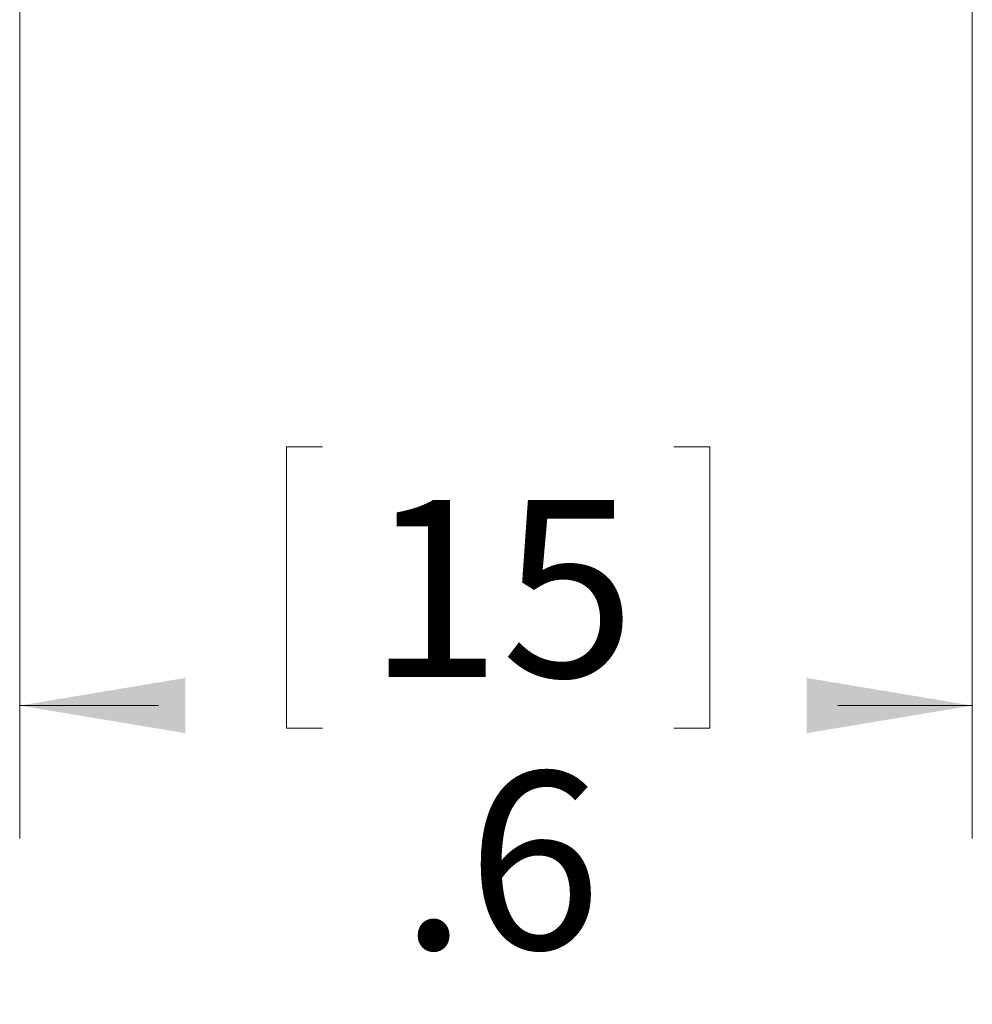
# Model space of a CAD drawing. Units: inches. Extents: x 0.4 to 16.6, y 0.2 to 10.8.
# Drawn here: x 11.4 to 12.3, y 4.2 to 5.1 of the extents above; entities that cross this region are included whole.
import ezdxf

# ---------------------------------------------------------------- set-up
doc = ezdxf.new("R2010")
doc.units = ezdxf.units.IN
doc.header["$MEASUREMENT"] = 0
doc.styles.add('SLDTEXTSTYLE0', font='TXT', dxfattribs={"width": 0.75})
doc.dimstyles.new('SLDDIMSTYLE0', dxfattribs={"dimtxt": 0.166667, "dimasz": 0.156, "dimexe": 0, "dimexo": 0.0625, "dimgap": 0.041667, "dimtad": 0, "dimtih": 1, "dimtoh": 1, "dimdec": 1, "dimlfac": 0.666667, "dimrnd": 1e-09, "dimzin": 12, "dimdsep": 46, "dimtxsty": 'SLDTEXTSTYLE0', "dimsah": 1, "dimcen": 0.09, "dimadec": 0, "dimazin": 3, "dimtfac": 1, "dimtdec": 1, "dimtofl": 0, "dimtmove": 0, "dimatfit": 3, "dimfxl": 0, "dimfrac": 2, "dimtolj": 1, "dimtzin": 12, "dimarcsym": 0})

# ---------------------------------------------------------------- blocks, each defined once
blk = doc.blocks.new('_D_4')
at = {"color": 7, "linetype": 'Continuous', "lineweight": 0}
for p, q in [((12.31854, 5.62526), (12.31854, 4.37643)), ((11.42198, 5.59539), (11.42198, 4.37643)), ((11.70685, 4.74495), (11.67306, 4.74495)), ((11.67306, 4.74495), (11.67306, 4.48014)), ((12.03764, 4.74495), (12.07143, 4.74495)), ((12.07143, 4.74495), (12.07143, 4.48014)), ((11.42198, 4.50143), (11.55248, 4.50143)), ((12.31854, 4.50143), (12.19201, 4.50143)), ((11.67306, 4.48014), (11.70685, 4.48014)), ((12.07143, 4.48014), (12.03764, 4.48014))]:
    blk.add_line(p, q, dxfattribs=at)
for points in [[(11.42198, 4.50143), (11.57798, 4.47543), (11.57798, 4.52743)], [(12.31854, 4.50143), (12.16254, 4.52743), (12.16254, 4.47543)]]:
    blk.add_solid(points, dxfattribs=at)
at = {"color": 7, "linetype": 'Continuous', "lineweight": 0, "char_height": 0.166667, "attachment_point": 1, "style": 'SLDTEXTSTYLE0'}
for s, insert in [('15', (11.7491, 4.69498, -6.14184)), ('.6', (11.77996, 4.43896, -6.14184))]:
    blk.add_mtext(s, dxfattribs=dict(at, insert=insert))

msp = doc.modelspace()

# ---------------------------------------------------------------- dimensions: what is measured, and where the dimension line sits
at = {"color": 7, "linetype": 'Continuous', "lineweight": 0}
dim = msp.add_linear_dim(base=(12.31854, 4.50143), p1=(11.42198, 5.64539), p2=(12.31854, 5.67526), dimstyle='SLDDIMSTYLE0', dxfattribs=at)
dim.commit()
dim.dimension.update_dxf_attribs({"geometry": '_D_4', "text_midpoint": (11.87225, 4.50143), "dimtype": 160})

doc.saveas('drawing.dxf')
